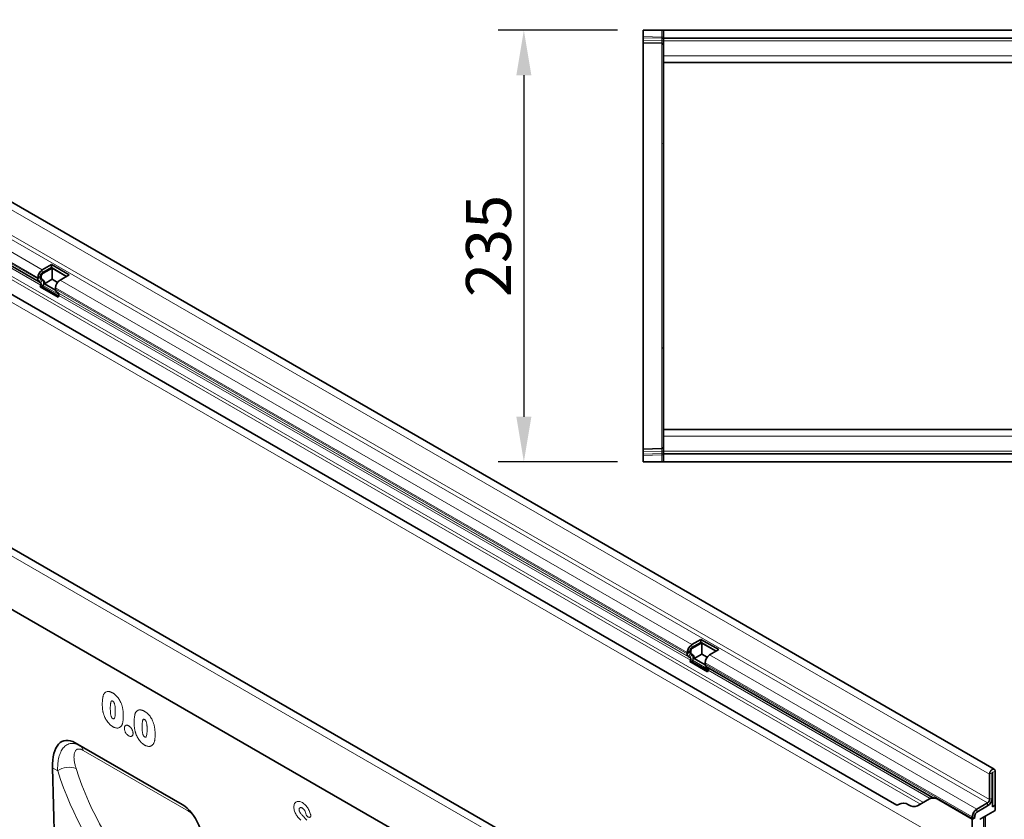
# Model space of a CAD drawing. Units: millimetres. Extents: x 75 to 2100, y 0 to 1460.
# Drawn here: x 522 to 1058, y 424 to 860 of the extents above; entities that cross this region are included whole.
import ezdxf

# ---------------------------------------------------------------- set-up
doc = ezdxf.new("R2010")
doc.units = ezdxf.units.MM
doc.header["$LTSCALE"] = 5
doc.linetypes.add('SLD-Durchgehend', pattern=[0])
doc.layers.get('0').update_dxf_attribs({"color": 1})
for name, color, linetype in [('133730', 7, 'Continuous'), ('DIMENSION', 3, 'Continuous'), ('TANGENT EDGES', 4, 'Continuous')]:
    doc.layers.add(name, color=color, linetype=linetype)
doc.styles.add('BEMSTIL', font='isocp3.shx', dxfattribs={"width": 0.8})
doc.dimstyles.new('BEMASS$0', dxfattribs={"dimscale": 10, "dimtxt": 3.5, "dimasz": 3.5, "dimexe": 2, "dimexo": 0, "dimgap": 1, "dimtad": 1, "dimdec": 1, "dimtxsty": 'BEMSTIL', "dimcen": 3, "dimclrd": 3, "dimclre": 3, "dimclrt": 4, "dimadec": 0, "dimazin": 0, "dimtfac": 1, "dimtdec": 1, "dimtofl": 0, "dimtmove": 0, "dimatfit": 0, "dimfxl": 0, "dimtolj": 1, "dimlwd": -1, "dimlwe": -1, "dimarcsym": 0})

# ---------------------------------------------------------------- blocks, each defined once
blk = doc.blocks.new('*D7')
at = {"layer": 'DIMENSION', "color": 3}
for p, q in [((847.62, 853.88), (782.62, 853.88)), ((796.62, 829.38), (796.62, 643.38)), ((847.62, 618.88), (782.62, 618.88))]:
    blk.add_line(p, q, dxfattribs=at)
for points in [[(792.54, 829.38), (800.7, 829.38), (796.62, 853.88)], [(792.54, 643.38), (800.7, 643.38), (796.62, 618.88)]]:
    blk.add_solid(points, dxfattribs=at)
at = {"layer": 'DIMENSION', "color": 4, "insert": (765.11, 736.38), "char_height": 24.5, "attachment_point": 2, "rotation": 90, "style": 'BEMSTIL'}
blk.add_mtext('\\A1;235', dxfattribs=at)
blk = doc.blocks.new('1042617-M_C_TOP VIEW')
at = {"layer": '133730', "linetype": 'SLD-Durchgehend', "lineweight": 35}
for p, q in [((861.62, 853.88), (861.62, 850.43)), ((861.62, 853.88), (871.65, 853.88)), ((871.65, 853.88), (872.62, 853.88)), ((872.62, 853.88), (1872.62, 853.88)), ((872.62, 853.88), (872.62, 849.63)), ((861.62, 849.73), (861.62, 850.43)), ((861.62, 848.48), (861.62, 849.73)), ((861.62, 847.02), (861.62, 848.48)), ((871.65, 846.76), (861.62, 847.02)), ((861.62, 847.02), (861.62, 792.35)), ((872.62, 849.63), (1872.62, 849.63)), ((872.62, 849.63), (872.62, 848.13)), ((872.62, 848.13), (872.62, 839.88)), ((872.62, 839.88), (872.62, 836.38)), ((872.62, 780.31), (872.62, 836.38)), ((872.62, 836.38), (1153.22, 836.38)), ((861.62, 792.35), (861.62, 680.41)), ((872.62, 692.45), (872.62, 780.31)), ((872.62, 636.38), (872.62, 692.45)), ((861.62, 680.41), (861.62, 625.74)), ((1078.32, 636.38), (872.62, 636.38)), ((872.62, 632.88), (872.62, 636.38)), ((872.62, 624.63), (872.62, 632.88)), ((861.62, 625.74), (871.65, 626)), ((861.62, 624.28), (861.62, 625.74)), ((861.62, 623.03), (861.62, 624.28)), ((861.62, 622.33), (861.62, 623.03)), ((861.62, 622.33), (861.62, 618.88)), ((872.62, 623.13), (872.62, 624.63)), ((1872.62, 623.13), (872.62, 623.13)), ((872.62, 618.88), (872.62, 623.13)), ((861.62, 618.88), (871.65, 618.88)), ((872.62, 618.88), (871.65, 618.88)), ((1872.62, 618.88), (872.62, 618.88))]:
    blk.add_line(p, q, dxfattribs=at)
for centre, start, end in [((871.62, 845.76), 0, 88.5), ((871.62, 627), 271.5, 0)]:
    blk.add_arc(centre, 1, start, end, dxfattribs=at)
at = {"layer": 'TANGENT EDGES', "linetype": 'SLD-Durchgehend', "lineweight": 18}
for p, q in [((871.65, 850.17), (871.65, 853.88)), ((861.62, 850.43), (871.65, 850.17)), ((871.66, 849.47), (861.62, 849.73)), ((861.62, 848.48), (871.66, 848.22)), ((871.65, 850.17), (872.62, 850.17)), ((871.66, 848.22), (871.66, 849.47)), ((872.62, 848.13), (1872.62, 848.13)), ((871.65, 792.13), (871.65, 846.76)), ((872.62, 839.88), (1153.22, 839.88)), ((871.65, 680.63), (871.65, 792.13)), ((871.65, 626), (871.65, 680.63)), ((1078.32, 632.88), (872.62, 632.88)), ((871.66, 624.54), (861.62, 624.28)), ((861.62, 623.03), (871.66, 623.3)), ((871.65, 622.59), (861.62, 622.33)), ((871.65, 618.88), (871.65, 622.59)), ((871.65, 622.59), (872.62, 622.59)), ((871.66, 623.3), (871.66, 624.54)), ((1872.62, 624.63), (872.62, 624.63))]:
    blk.add_line(p, q, dxfattribs=at)
for centre, radius, start, end in [((871.76, 848.6), 0.869, 10.3631, 97.1149), ((871.76, 847.36), 0.869, 10.3631, 97.1149), ((871.71, 791.22), 0.912, 5.6567, 94.1927), ((871.71, 681.54), 0.912, 265.8073, 354.3433), ((871.76, 625.4), 0.87, 262.8994, 349.66), ((871.76, 624.16), 0.87, 262.8994, 349.66)]:
    blk.add_arc(centre, radius, start, end, dxfattribs=at)
for centre, major_axis, ratio, start_param, end_param in [((871.62, 850.17), (-0.03, 1), 0.026096, 3.925623, 4.710336), ((871.62, 851.76), (-0.03, 5), 0.005228, 3.141428, 3.926827), ((871.62, 621), (0.03, 5), 0.005228, 5.498637, 6.28335), ((871.62, 622.59), (0.03, 1), 0.026096, 4.714442, 5.49984)]:
    blk.add_ellipse(centre, major_axis=major_axis, ratio=ratio, start_param=start_param, end_param=end_param, dxfattribs=at)
blk = doc.blocks.new('1042617-M_C_ISOMETRIC VIEW')
at = {"layer": '133730', "linetype": 'SLD-Durchgehend', "lineweight": 35}
for p, q in [((1052.66, 451.41), (345.55, 859.61)), ((356.67, 818.46), (532.75, 716.82)), ((374.64, 792.6), (999.69, 431.77)), ((889.49, 357.22), (182.38, 765.42)), ((539.45, 726.24), (534.5, 723.38)), ((539.45, 724.61), (534.5, 721.75)), ((539.88, 724.36), (534.93, 721.5)), ((549.14, 720.65), (539.45, 726.24)), ((539.45, 724.61), (539.45, 726.24)), ((547.73, 719.83), (539.45, 724.61)), ((547.73, 719.83), (539.88, 724.36)), ((539.88, 718.24), (539.88, 724.36)), ((532.03, 719.09), (532.03, 718.42)), ((533.44, 719.91), (533.44, 719.23)), ((533.75, 718.55), (534.18, 718.3)), ((533.75, 718.55), (534.56, 718.08)), ((533.87, 719.67), (533.87, 718.99)), ((534.18, 718.3), (534.98, 717.84)), ((539.88, 718.24), (535.68, 715.81)), ((542.83, 716.53), (539.88, 718.24)), ((544.19, 717.79), (549.14, 720.65)), ((794.86, 378.57), (210.45, 715.94)), ((532.75, 716.82), (533.56, 716.35)), ((533.72, 714.97), (533.42, 714.18)), ((543.11, 708.59), (533.42, 714.18)), ((533.42, 714.18), (534.64, 714.07)), ((534.95, 714.86), (534.64, 714.07)), ((543.3, 709.08), (534.64, 714.07)), ((535.68, 715.81), (541.76, 712.3)), ((541.72, 712.83), (541.72, 713.5)), ((543.24, 710.76), (542.44, 711.22)), ((543.11, 708.59), (543.41, 709.38)), ((893.01, 522.14), (888.06, 519.28)), ((893.01, 520.5), (888.06, 517.65)), ((893.43, 520.26), (888.48, 517.4)), ((902.69, 516.54), (893.01, 522.14)), ((893.01, 520.5), (893.01, 522.14)), ((901.28, 515.73), (893.01, 520.5)), ((901.28, 515.73), (893.43, 520.26)), ((893.43, 514.13), (893.43, 520.26)), ((885.58, 514.99), (885.58, 514.32)), ((887, 515.81), (887, 515.13)), ((887.42, 515.56), (887.42, 514.89)), ((897.74, 513.69), (902.69, 516.54)), ((886.31, 512.71), (887.11, 512.25)), ((887.28, 510.87), (886.97, 510.08)), ((896.66, 504.49), (886.97, 510.08)), ((886.97, 510.08), (888.2, 509.97)), ((887.31, 514.45), (888.11, 513.98)), ((887.73, 514.2), (888.53, 513.74)), ((888.5, 510.76), (888.2, 509.97)), ((896.85, 504.97), (888.2, 509.97)), ((893.43, 514.13), (889.23, 511.71)), ((889.23, 511.71), (895.32, 508.2)), ((896.38, 512.43), (893.43, 514.13)), ((895.27, 508.72), (895.27, 509.4)), ((895.99, 507.12), (1019.11, 436.05)), ((896.8, 506.66), (895.99, 507.12)), ((896.66, 504.49), (896.97, 505.28)), ((552.39, 465.8), (610.67, 432.15)), ((552.39, 465.8), (555.15, 464.21)), ((540.03, 452.17), (542.74, 351.56)), ((1053.1, 431.76), (1053.1, 450.44)), ((1050.09, 448.7), (1050.09, 434.92)), ((1051.5, 449.52), (1051.5, 435.74)), ((1051.68, 430.94), (1051.68, 449.62)), ((1017.44, 435.26), (1010.97, 431.52)), ((1018.96, 436.14), (1017.44, 435.26)), ((1018.96, 436.14), (1018.96, 436.14)), ((1040.72, 424.21), (1022.44, 434.76)), ((1040.77, 424.23), (1022.48, 434.79)), ((1051.68, 434.62), (1051.27, 434.38)), ((1051.38, 434.79), (1051.68, 434.62)), ((1051.68, 430.94), (1051.68, 434.62)), ((1012.55, 432.43), (1010.97, 431.52)), ((1049.03, 433.09), (1043.2, 429.72)), ((1049.03, 431.45), (1043.2, 428.09)), ((1053.1, 428.98), (1045.52, 424.61)), ((1051.68, 430.94), (1053.1, 431.76)), ((1053.1, 428.98), (1053.1, 431.76)), ((1040.72, 425.43), (1040.72, 424.76)), ((1042.25, 425.09), (1040.72, 424.21)), ((1040.72, 403.79), (1040.72, 424.21)), ((1042.25, 425.09), (1040.77, 424.23)), ((1042.14, 426.25), (1042.14, 425.57)), ((1047.75, 410.07), (1047.75, 425.9))]:
    blk.add_line(p, q, dxfattribs=at)
at = {"layer": '133730', "linetype": 'SLD-Durchgehend', "lineweight": 35, "flags": 128}
for points in [[(543.41, 709.38), (543.46, 709.52), (543.5, 709.65), (543.53, 709.79), (543.55, 709.92), (543.55, 710.05), (543.55, 710.17), (543.54, 710.28), (543.51, 710.39), (543.48, 710.49), (543.43, 710.57), (543.38, 710.65), (543.32, 710.71), (543.24, 710.76)], [(896.97, 505.28), (897.01, 505.41), (897.05, 505.55), (897.08, 505.69), (897.1, 505.82), (897.11, 505.95), (897.1, 506.07), (897.09, 506.18), (897.07, 506.29), (897.03, 506.38), (896.99, 506.47), (896.93, 506.54), (896.87, 506.61), (896.8, 506.66)], [(1053.1, 450.44), (1053.09, 450.57), (1053.08, 450.7), (1053.05, 450.83), (1053.02, 450.94), (1052.98, 451.05), (1052.92, 451.14), (1052.86, 451.23), (1052.79, 451.31), (1052.72, 451.37), (1052.63, 451.42), (1052.54, 451.46), (1052.45, 451.49), (1052.34, 451.51), (1052.24, 451.51), (1052.13, 451.5), (1052.01, 451.48), (1051.89, 451.44), (1051.77, 451.4), (1051.65, 451.34), (1051.53, 451.27), (1051.41, 451.19), (1051.29, 451.1), (1051.17, 451), (1051.06, 450.89), (1050.95, 450.77), (1050.84, 450.64), (1050.74, 450.51), (1050.64, 450.37), (1050.55, 450.22), (1050.47, 450.07), (1050.39, 449.92), (1050.32, 449.76), (1050.26, 449.61), (1050.21, 449.45), (1050.17, 449.3), (1050.13, 449.14), (1050.11, 448.99), (1050.1, 448.85), (1050.09, 448.7)], [(1051.68, 449.62), (1051.68, 449.65), (1051.66, 449.67), (1051.64, 449.68), (1051.61, 449.68), (1051.58, 449.66), (1051.55, 449.63), (1051.53, 449.6), (1051.51, 449.56), (1051.5, 449.52)]]:
    blk.add_lwpolyline(points, dxfattribs=at)
at = {"layer": '133730', "linetype": 'SLD-Durchgehend', "lineweight": 35}
for centre, radius, start, end in [((533.78, 718.25), 1.76, 174.3796, 234.302), ((537.39, 718.85), 5.37, 122.5634, 177.4366), ((535.75, 719.81), 2.31, 122.6055, 177.3945), ((534.19, 719.16), 0.755, 174.3796, 234.302), ((534.62, 718.92), 0.755, 174.3796, 234.302), ((536.17, 719.56), 2.31, 122.6055, 177.3945), ((532.75, 715.55), 1.13, 329.0681, 44.8479), ((532.69, 716.22), 2.63, 328.9283, 44.9877), ((533.76, 716.28), 1.98, 346.2493, 51.858), ((543.47, 712.65), 1.76, 174.3796, 234.302), ((547.08, 713.26), 5.37, 122.5633, 177.4367), ((890.95, 514.75), 5.37, 122.5634, 177.4366), ((887.75, 515.06), 0.755, 174.3796, 234.302), ((889.3, 515.7), 2.31, 122.6055, 177.3945), ((889.72, 515.46), 2.31, 122.6055, 177.3945), ((888.17, 514.81), 0.755, 174.3796, 234.302), ((887.33, 514.14), 1.76, 174.3796, 234.302), ((886.31, 511.45), 1.13, 329.0681, 44.8479), ((886.25, 512.12), 2.63, 328.9283, 44.9877), ((887.31, 512.18), 1.98, 346.2493, 51.858), ((900.64, 509.16), 5.37, 122.5633, 177.4367), ((897.02, 508.55), 1.76, 174.3796, 234.302), ((1019.51, 430.69), 5.02, 54.3065, 114.3893), ((1046.14, 435.98), 5.37, 302.5633, 357.4367), ((1047.79, 435.03), 2.31, 302.6055, 357.3945), ((1046.1, 436.01), 5.42, 302.7414, 342.445), ((998.55, 434.91), 3.35, 289.9715, 307.7071), ((1003.11, 428.22), 4.76, 52.9807, 121.8155), ((1008.9, 436.13), 5.05, 234.4963, 294.1995), ((1046.09, 425.19), 5.37, 122.5634, 177.4366), ((1043.56, 424.74), 2.84, 179.735, 190.3294), ((1043.1, 425.54), 0.968, 178.2036, 207.9077), ((1044.44, 426.14), 2.31, 122.6055, 177.3945)]:
    blk.add_arc(centre, radius, start, end, dxfattribs=at)
for centre, major_axis, ratio, start_param, end_param in [((554.47, 441.51), (-8.45, 25.36), 0.462037, 5.803073, 7.272891), ((1028.96, 430.36), (10, -5.77), 0.00007, 2.966285, 3.141633), ((608.59, 410.26), (-4.76, 23.23), 0.587114, 4.333287, 5.803106), ((1045.52, 423.79), (0.5, 0.866), 0.577777, 0.785659, 1.571058)]:
    blk.add_ellipse(centre, major_axis=major_axis, ratio=ratio, start_param=start_param, end_param=end_param, dxfattribs=at)
blk.add_open_spline([(1022.48, 434.79), (1022.33, 434.87), (1022.02, 435.05), (1021.6, 435.25), (1021.21, 435.42), (1020.86, 435.55), (1020.52, 435.67), (1020.19, 435.77), (1019.89, 435.84), (1019.63, 435.91), (1019.42, 435.95), (1019.25, 435.99), (1019.16, 436.02), (1019.12, 436.04), (1019.11, 436.05)], degree=3, knots=[0, 0, 0, 0, 0.104335, 0.208669, 0.295342, 0.382083, 0.468745, 0.55857, 0.648492, 0.738262, 0.81615, 0.894156, 0.971948, 1, 1, 1, 1], dxfattribs=at)
at = {"layer": 'TANGENT EDGES', "linetype": 'SLD-Durchgehend', "lineweight": 18}
for p, q in [((342.98, 856.91), (1050.09, 448.7)), ((342.98, 843.13), (1050.09, 434.92)), ((336.09, 837.92), (534.5, 723.38)), ((341.92, 841.29), (1049.03, 433.09)), ((333.61, 833.64), (532.03, 719.09)), ((333.61, 832.96), (532.03, 718.42)), ((358.43, 817.45), (533.56, 716.35)), ((359.88, 815.33), (533.72, 714.97)), ((333.61, 812), (1040.72, 403.79)), ((360.88, 810.44), (1014.12, 433.34)), ((361.79, 808.11), (1012.55, 432.43)), ((374.64, 792.6), (999.69, 431.77)), ((886.93, 354.51), (179.82, 762.71)), ((533.44, 719.91), (532.03, 719.09)), ((533.44, 719.23), (532.03, 718.42)), ((533.75, 718.55), (532.75, 716.82)), ((533.44, 719.91), (533.87, 719.67)), ((533.44, 719.23), (533.87, 718.99)), ((534.5, 721.75), (534.5, 723.38)), ((534.5, 721.75), (534.93, 721.5)), ((794.86, 378.57), (210.45, 715.94)), ((534.56, 718.08), (533.56, 716.35)), ((533.72, 714.97), (534.95, 714.86)), ((534.56, 718.08), (534.98, 717.84)), ((534.95, 714.86), (543.54, 709.9)), ((541.72, 713.5), (885.58, 514.99)), ((541.72, 712.83), (885.58, 514.32)), ((544.19, 717.79), (888.06, 519.28)), ((542.44, 711.22), (886.31, 512.71)), ((543.24, 710.76), (887.11, 512.25)), ((543.41, 709.38), (887.28, 510.87)), ((887, 515.81), (885.58, 514.99)), ((887, 515.13), (885.58, 514.32)), ((887, 515.81), (887.42, 515.56)), ((887, 515.13), (887.42, 514.89)), ((888.06, 517.65), (888.06, 519.28)), ((888.06, 517.65), (888.48, 517.4)), ((887.31, 514.45), (886.31, 512.71)), ((888.11, 513.98), (887.11, 512.25)), ((887.28, 510.87), (888.5, 510.76)), ((887.31, 514.45), (887.73, 514.2)), ((888.11, 513.98), (888.53, 513.74)), ((888.5, 510.76), (897.1, 505.8)), ((895.27, 509.4), (1040.72, 425.43)), ((897.74, 513.69), (1043.2, 429.72)), ((895.27, 508.72), (1040.72, 424.76)), ((896.8, 506.66), (1018.96, 436.14)), ((896.97, 505.28), (1017.85, 435.49)), ((555.15, 464.21), (610.76, 432.1)), ((614.04, 428.59), (556.71, 461.69)), ((542.86, 450.53), (540.03, 452.17)), ((1053.1, 450.44), (1051.68, 449.62)), ((1051.5, 449.52), (1050.09, 448.7)), ((1051.59, 449.67), (1051.68, 449.62)), ((1022.48, 434.79), (1022.44, 434.76)), ((1050.09, 434.92), (1051.5, 435.74)), ((1043.2, 429.72), (1043.2, 428.09)), ((1049.03, 431.45), (1049.03, 433.09)), ((679.72, 425.24), (679.54, 425.28)), ((1042.14, 426.25), (1040.72, 425.43)), ((1040.72, 424.76), (1042.14, 425.57)), ((1046.87, 408.77), (1046.87, 425.39)), ((1047.74, 409.91), (1047.74, 425.89))]:
    blk.add_line(p, q, dxfattribs=at)
for centre, radius, start, end in [((553.24, 461.28), 3.49, 6.7177, 56.896), ((548.99, 441.99), 10.52, 68.0214, 125.6527), ((609.76, 427.9), 4.34, 9.2373, 28.9751)]:
    blk.add_arc(centre, radius, start, end, dxfattribs=at)
for centre, major_axis, ratio, start_param, end_param in [((787.42, 612.99), (194.16, 238.64), 0.68822, 2.717235, 3.056659), ((792.01, 609.41), (190.42, 231.45), 0.69083, 2.721482, 3.060906)]:
    blk.add_ellipse(centre, major_axis=major_axis, ratio=ratio, start_param=start_param, end_param=end_param, dxfattribs=at)
for points, knots in [([(567.81, 491.92), (567.86, 492.03), (567.91, 492.14), (568.03, 492.36), (568.09, 492.46), (568.29, 492.76), (568.43, 492.93), (568.76, 493.24), (568.94, 493.37), (569.33, 493.57), (569.53, 493.65), (569.87, 493.71), (569.98, 493.73), (570.21, 493.75), (570.33, 493.75), (570.58, 493.74), (570.7, 493.73), (570.95, 493.69), (571.08, 493.66), (571.34, 493.6), (571.47, 493.56), (571.73, 493.47), (571.86, 493.42), (572.13, 493.3), (572.26, 493.24), (572.53, 493.1), (572.67, 493.02), (572.8, 492.95)], [0, 0, 0, 0, 0.0625, 0.0625, 0.125, 0.125, 0.25, 0.25, 0.375, 0.375, 0.5, 0.5, 0.5625, 0.5625, 0.625, 0.625, 0.6875, 0.6875, 0.75, 0.75, 0.8125, 0.8125, 0.875, 0.875, 0.9375, 0.9375, 1, 1, 1, 1]), ([(567.15, 486.79), (567.15, 487.02), (567.15, 487.25), (567.16, 487.71), (567.17, 487.94), (567.2, 488.62), (567.23, 489.07), (567.32, 489.94), (567.38, 490.37), (567.51, 490.97), (567.56, 491.17), (567.67, 491.55), (567.74, 491.74), (567.81, 491.92)], [0, 0, 0, 0, 0.125, 0.125, 0.25, 0.25, 0.5, 0.5, 0.75, 0.75, 0.875, 0.875, 1, 1, 1, 1]), ([(572.85, 488.5), (572.8, 488.52), (572.75, 488.55), (572.65, 488.59), (572.6, 488.61), (572.51, 488.64), (572.46, 488.65), (572.37, 488.67), (572.33, 488.66), (572.25, 488.64), (572.21, 488.63), (572.15, 488.58), (572.12, 488.55), (572.04, 488.46), (571.99, 488.39), (571.91, 488.22), (571.88, 488.14), (571.82, 487.96), (571.8, 487.86), (571.73, 487.58), (571.69, 487.38), (571.6, 486.76), (571.56, 486.34), (571.52, 485.47), (571.52, 485.02), (571.51, 484.58)], [0, 0, 0, 0, 0.03125, 0.03125, 0.0625, 0.0625, 0.09375, 0.09375, 0.125, 0.125, 0.15625, 0.15625, 0.1875, 0.1875, 0.25, 0.25, 0.3125, 0.3125, 0.375, 0.375, 0.5, 0.5, 0.75, 0.75, 1, 1, 1, 1]), ([(572.8, 492.95), (572.94, 492.87), (573.07, 492.79), (573.33, 492.62), (573.47, 492.53), (573.86, 492.25), (574.12, 492.04), (574.5, 491.7), (574.62, 491.58), (574.87, 491.33), (574.99, 491.2), (575.35, 490.81), (575.59, 490.53), (576.02, 489.94), (576.23, 489.63), (576.62, 488.99), (576.8, 488.67), (577.13, 488.01), (577.28, 487.67), (577.48, 487.16), (577.55, 486.99), (577.67, 486.65), (577.73, 486.48), (577.79, 486.31)], [0, 0, 0, 0, 0.0625, 0.0625, 0.125, 0.125, 0.25, 0.25, 0.3125, 0.3125, 0.375, 0.375, 0.5, 0.5, 0.625, 0.625, 0.75, 0.75, 0.875, 0.875, 0.9375, 0.9375, 1, 1, 1, 1]), ([(574.22, 483.11), (574.22, 483.33), (574.22, 483.55), (574.21, 484), (574.2, 484.22), (574.18, 484.68), (574.16, 484.91), (574.13, 485.37), (574.1, 485.6), (574.04, 486.08), (574.01, 486.32), (573.91, 486.8), (573.85, 487.04), (573.72, 487.42), (573.67, 487.54), (573.58, 487.73), (573.55, 487.79), (573.49, 487.91), (573.45, 487.97), (573.33, 488.13), (573.23, 488.22), (573.04, 488.38), (572.94, 488.44), (572.85, 488.5)], [0, 0, 0, 0, 0.125, 0.125, 0.25, 0.25, 0.375, 0.375, 0.5, 0.5, 0.625, 0.625, 0.75, 0.75, 0.8125, 0.8125, 0.84375, 0.84375, 0.875, 0.875, 0.9375, 0.9375, 1, 1, 1, 1]), ([(567.75, 481.79), (567.69, 482.01), (567.64, 482.23), (567.54, 482.66), (567.5, 482.87), (567.42, 483.3), (567.38, 483.52), (567.32, 483.94), (567.3, 484.15), (567.25, 484.57), (567.23, 484.77), (567.2, 485.18), (567.19, 485.39), (567.17, 485.79), (567.16, 485.99), (567.15, 486.39), (567.15, 486.59), (567.15, 486.79)], [0, 0, 0, 0, 0.125, 0.125, 0.25, 0.25, 0.375, 0.375, 0.5, 0.5, 0.625, 0.625, 0.75, 0.75, 0.875, 0.875, 1, 1, 1, 1]), ([(571.51, 484.58), (571.51, 484.35), (571.51, 484.12), (571.53, 483.66), (571.53, 483.43), (571.55, 482.96), (571.57, 482.73), (571.6, 482.26), (571.63, 482.02), (571.69, 481.54), (571.72, 481.29), (571.82, 480.79), (571.88, 480.54), (572, 480.16), (572.05, 480.03), (572.13, 479.84), (572.16, 479.78), (572.23, 479.66), (572.26, 479.6), (572.34, 479.48), (572.38, 479.43), (572.47, 479.33), (572.52, 479.28), (572.61, 479.2), (572.66, 479.16), (572.76, 479.09), (572.81, 479.06), (572.86, 479.03)], [0, 0, 0, 0, 0.125, 0.125, 0.25, 0.25, 0.375, 0.375, 0.5, 0.5, 0.625, 0.625, 0.75, 0.75, 0.8125, 0.8125, 0.84375, 0.84375, 0.875, 0.875, 0.90625, 0.90625, 0.9375, 0.9375, 0.96875, 0.96875, 1, 1, 1, 1]), ([(572.86, 479.03), (572.91, 479.01), (572.96, 478.98), (573.07, 478.93), (573.12, 478.91), (573.21, 478.88), (573.26, 478.87), (573.36, 478.87), (573.4, 478.88), (573.52, 478.91), (573.58, 478.97), (573.69, 479.1), (573.74, 479.18), (573.95, 479.59), (574.02, 480), (574.14, 480.85), (574.17, 481.29), (574.2, 481.96), (574.21, 482.19), (574.22, 482.64), (574.22, 482.87), (574.22, 483.11)], [0, 0, 0, 0, 0.03125, 0.03125, 0.0625, 0.0625, 0.09375, 0.09375, 0.125, 0.125, 0.1875, 0.1875, 0.25, 0.25, 0.5, 0.5, 0.75, 0.75, 0.875, 0.875, 1, 1, 1, 1]), ([(577.79, 486.31), (577.87, 486.05), (577.95, 485.79), (578.08, 485.27), (578.14, 485.01), (578.24, 484.5), (578.29, 484.25), (578.37, 483.75), (578.4, 483.5), (578.49, 482.76), (578.53, 482.27), (578.56, 481.55), (578.57, 481.31), (578.58, 480.84), (578.58, 480.61), (578.58, 480.37)], [0, 0, 0, 0, 0.125, 0.125, 0.25, 0.25, 0.375, 0.375, 0.5, 0.5, 0.75, 0.75, 0.875, 0.875, 1, 1, 1, 1]), ([(585.13, 481.91), (585.18, 482.03), (585.24, 482.14), (585.35, 482.36), (585.41, 482.46), (585.61, 482.76), (585.76, 482.93), (586.08, 483.24), (586.26, 483.37), (586.65, 483.57), (586.86, 483.64), (587.19, 483.71), (587.3, 483.73), (587.54, 483.75), (587.66, 483.75), (587.9, 483.74), (588.03, 483.73), (588.28, 483.69), (588.41, 483.66), (588.66, 483.59), (588.79, 483.56), (589.05, 483.47), (589.19, 483.42), (589.45, 483.3), (589.59, 483.24), (589.86, 483.1), (589.99, 483.02), (590.13, 482.95)], [0, 0, 0, 0, 0.0625, 0.0625, 0.125, 0.125, 0.25, 0.25, 0.375, 0.375, 0.5, 0.5, 0.5625, 0.5625, 0.625, 0.625, 0.6875, 0.6875, 0.75, 0.75, 0.8125, 0.8125, 0.875, 0.875, 0.9375, 0.9375, 1, 1, 1, 1]), ([(590.13, 482.95), (590.26, 482.87), (590.39, 482.79), (590.66, 482.62), (590.79, 482.53), (591.18, 482.24), (591.44, 482.04), (591.82, 481.69), (591.95, 481.58), (592.19, 481.33), (592.32, 481.2), (592.68, 480.8), (592.91, 480.53), (593.35, 479.94), (593.55, 479.63), (593.94, 478.99), (594.12, 478.66), (594.45, 478.01), (594.6, 477.67), (594.81, 477.16), (594.87, 476.99), (594.99, 476.65), (595.05, 476.48), (595.11, 476.31)], [0, 0, 0, 0, 0.0625, 0.0625, 0.125, 0.125, 0.25, 0.25, 0.3125, 0.3125, 0.375, 0.375, 0.5, 0.5, 0.625, 0.625, 0.75, 0.75, 0.875, 0.875, 0.9375, 0.9375, 1, 1, 1, 1]), ([(572.88, 474.59), (572.74, 474.68), (572.6, 474.76), (572.32, 474.95), (572.18, 475.05), (571.76, 475.36), (571.49, 475.59), (571.1, 475.97), (570.97, 476.1), (570.71, 476.37), (570.58, 476.52), (570.2, 476.95), (569.97, 477.26), (569.52, 477.9), (569.3, 478.24), (568.9, 478.93), (568.72, 479.28), (568.39, 479.99), (568.24, 480.34), (568.04, 480.88), (567.98, 481.06), (567.86, 481.43), (567.8, 481.61), (567.75, 481.79)], [0, 0, 0, 0, 0.0625, 0.0625, 0.125, 0.125, 0.25, 0.25, 0.3125, 0.3125, 0.375, 0.375, 0.5, 0.5, 0.625, 0.625, 0.75, 0.75, 0.875, 0.875, 0.9375, 0.9375, 1, 1, 1, 1]), ([(578.58, 480.37), (578.58, 479.87), (578.57, 479.38), (578.52, 478.41), (578.48, 477.94), (578.38, 477.26), (578.35, 477.03), (578.25, 476.6), (578.19, 476.39), (578.06, 476), (577.98, 475.81), (577.81, 475.45), (577.71, 475.28), (577.62, 475.12)], [0, 0, 0, 0, 0.25, 0.25, 0.5, 0.5, 0.625, 0.625, 0.75, 0.75, 0.875, 0.875, 1, 1, 1, 1]), ([(584.47, 476.79), (584.47, 477.02), (584.47, 477.25), (584.48, 477.71), (584.49, 477.94), (584.52, 478.62), (584.55, 479.07), (584.64, 479.94), (584.71, 480.37), (584.83, 480.97), (584.88, 481.17), (584.99, 481.55), (585.06, 481.73), (585.13, 481.91)], [0, 0, 0, 0, 0.125, 0.125, 0.25, 0.25, 0.5, 0.5, 0.75, 0.75, 0.875, 0.875, 1, 1, 1, 1]), ([(590.17, 478.49), (590.12, 478.52), (590.07, 478.55), (589.98, 478.59), (589.93, 478.61), (589.83, 478.64), (589.79, 478.65), (589.7, 478.66), (589.65, 478.66), (589.57, 478.64), (589.54, 478.63), (589.47, 478.58), (589.44, 478.55), (589.36, 478.46), (589.31, 478.39), (589.24, 478.22), (589.21, 478.14), (589.15, 477.95), (589.12, 477.86), (589.05, 477.58), (589.01, 477.38), (588.93, 476.76), (588.89, 476.34), (588.85, 475.47), (588.84, 475.02), (588.84, 474.58)], [0, 0, 0, 0, 0.03125, 0.03125, 0.0625, 0.0625, 0.09375, 0.09375, 0.125, 0.125, 0.15625, 0.15625, 0.1875, 0.1875, 0.25, 0.25, 0.3125, 0.3125, 0.375, 0.375, 0.5, 0.5, 0.75, 0.75, 1, 1, 1, 1]), ([(591.54, 473.1), (591.54, 473.32), (591.54, 473.55), (591.53, 474), (591.52, 474.22), (591.5, 474.68), (591.49, 474.9), (591.45, 475.37), (591.43, 475.6), (591.37, 476.07), (591.33, 476.31), (591.23, 476.8), (591.17, 477.04), (591.04, 477.42), (590.99, 477.54), (590.91, 477.73), (590.88, 477.79), (590.81, 477.91), (590.77, 477.97), (590.65, 478.13), (590.56, 478.22), (590.37, 478.38), (590.27, 478.44), (590.17, 478.49)], [0, 0, 0, 0, 0.125, 0.125, 0.25, 0.25, 0.375, 0.375, 0.5, 0.5, 0.625, 0.625, 0.75, 0.75, 0.8125, 0.8125, 0.84375, 0.84375, 0.875, 0.875, 0.9375, 0.9375, 1, 1, 1, 1]), ([(577.62, 475.12), (577.49, 474.95), (577.36, 474.79), (577.08, 474.5), (576.92, 474.37), (576.59, 474.16), (576.42, 474.07), (576.04, 473.94), (575.84, 473.89), (575.43, 473.84), (575.22, 473.84), (574.78, 473.88), (574.55, 473.92), (574.08, 474.04), (573.84, 474.13), (573.49, 474.28), (573.37, 474.33), (573.13, 474.46), (573, 474.52), (572.88, 474.59)], [0, 0, 0, 0, 0.125, 0.125, 0.25, 0.25, 0.375, 0.375, 0.5, 0.5, 0.625, 0.625, 0.75, 0.75, 0.875, 0.875, 0.9375, 0.9375, 1, 1, 1, 1]), ([(579.17, 473.7), (579.17, 473.79), (579.17, 473.88), (579.19, 474.05), (579.2, 474.13), (579.24, 474.37), (579.29, 474.51), (579.4, 474.77), (579.48, 474.89), (579.65, 475.08), (579.75, 475.16), (579.96, 475.29), (580.08, 475.34), (580.33, 475.39), (580.47, 475.39), (580.75, 475.37), (580.9, 475.33), (581.13, 475.25), (581.2, 475.22), (581.36, 475.14), (581.44, 475.1), (581.51, 475.06)], [0, 0, 0, 0, 0.0625, 0.0625, 0.125, 0.125, 0.25, 0.25, 0.375, 0.375, 0.5, 0.5, 0.625, 0.625, 0.75, 0.75, 0.875, 0.875, 0.9375, 0.9375, 1, 1, 1, 1]), ([(581.54, 469.59), (581.39, 469.69), (581.23, 469.79), (580.92, 470.03), (580.77, 470.17), (580.48, 470.47), (580.34, 470.64), (580.08, 470.98), (579.96, 471.16), (579.73, 471.55), (579.63, 471.74), (579.46, 472.14), (579.39, 472.35), (579.27, 472.75), (579.23, 472.95), (579.18, 473.33), (579.18, 473.52), (579.17, 473.7)], [0, 0, 0, 0, 0.125, 0.125, 0.25, 0.25, 0.375, 0.375, 0.5, 0.5, 0.625, 0.625, 0.75, 0.75, 0.875, 0.875, 1, 1, 1, 1]), ([(581.51, 475.06), (581.59, 475.01), (581.67, 474.96), (581.82, 474.86), (581.9, 474.8), (582.13, 474.62), (582.28, 474.49), (582.56, 474.19), (582.7, 474.03), (582.96, 473.68), (583.08, 473.5), (583.3, 473.12), (583.4, 472.93), (583.57, 472.53), (583.65, 472.33), (583.77, 471.93), (583.82, 471.74), (583.86, 471.45), (583.87, 471.35), (583.88, 471.17), (583.88, 471.08), (583.89, 470.98)], [0, 0, 0, 0, 0.0625, 0.0625, 0.125, 0.125, 0.25, 0.25, 0.375, 0.375, 0.5, 0.5, 0.625, 0.625, 0.75, 0.75, 0.875, 0.875, 0.9375, 0.9375, 1, 1, 1, 1]), ([(585.07, 471.79), (585.02, 472.01), (584.96, 472.23), (584.86, 472.66), (584.82, 472.87), (584.74, 473.3), (584.71, 473.52), (584.65, 473.94), (584.62, 474.15), (584.58, 474.57), (584.56, 474.77), (584.52, 475.18), (584.51, 475.39), (584.49, 475.79), (584.48, 475.99), (584.47, 476.39), (584.47, 476.59), (584.47, 476.79)], [0, 0, 0, 0, 0.125, 0.125, 0.25, 0.25, 0.375, 0.375, 0.5, 0.5, 0.625, 0.625, 0.75, 0.75, 0.875, 0.875, 1, 1, 1, 1]), ([(590.21, 464.59), (590.07, 464.68), (589.93, 464.76), (589.64, 464.95), (589.5, 465.05), (589.09, 465.36), (588.82, 465.59), (588.42, 465.97), (588.29, 466.1), (588.03, 466.37), (587.9, 466.52), (587.53, 466.95), (587.29, 467.26), (586.84, 467.9), (586.63, 468.24), (586.23, 468.93), (586.05, 469.28), (585.71, 469.98), (585.56, 470.34), (585.36, 470.88), (585.3, 471.06), (585.18, 471.43), (585.13, 471.61), (585.07, 471.79)], [0, 0, 0, 0, 0.0625, 0.0625, 0.125, 0.125, 0.25, 0.25, 0.3125, 0.3125, 0.375, 0.375, 0.5, 0.5, 0.625, 0.625, 0.75, 0.75, 0.875, 0.875, 0.9375, 0.9375, 1, 1, 1, 1]), ([(588.84, 474.58), (588.84, 474.35), (588.84, 474.12), (588.85, 473.66), (588.86, 473.43), (588.88, 472.96), (588.89, 472.73), (588.93, 472.26), (588.95, 472.02), (589.01, 471.53), (589.05, 471.29), (589.14, 470.79), (589.2, 470.54), (589.33, 470.16), (589.37, 470.03), (589.46, 469.84), (589.49, 469.78), (589.55, 469.66), (589.59, 469.6), (589.66, 469.48), (589.71, 469.43), (589.79, 469.33), (589.84, 469.28), (589.94, 469.2), (589.99, 469.16), (590.09, 469.09), (590.14, 469.06), (590.18, 469.03)], [0, 0, 0, 0, 0.125, 0.125, 0.25, 0.25, 0.375, 0.375, 0.5, 0.5, 0.625, 0.625, 0.75, 0.75, 0.8125, 0.8125, 0.84375, 0.84375, 0.875, 0.875, 0.90625, 0.90625, 0.9375, 0.9375, 0.96875, 0.96875, 1, 1, 1, 1]), ([(590.18, 469.03), (590.24, 469.01), (590.29, 468.98), (590.39, 468.93), (590.44, 468.91), (590.54, 468.88), (590.59, 468.87), (590.68, 468.87), (590.72, 468.87), (590.84, 468.91), (590.9, 468.97), (591.02, 469.1), (591.06, 469.18), (591.27, 469.58), (591.35, 469.99), (591.46, 470.84), (591.5, 471.28), (591.53, 471.96), (591.53, 472.19), (591.54, 472.64), (591.54, 472.87), (591.54, 473.1)], [0, 0, 0, 0, 0.03125, 0.03125, 0.0625, 0.0625, 0.09375, 0.09375, 0.125, 0.125, 0.1875, 0.1875, 0.25, 0.25, 0.5, 0.5, 0.75, 0.75, 0.875, 0.875, 1, 1, 1, 1]), ([(595.11, 476.31), (595.19, 476.05), (595.27, 475.79), (595.41, 475.27), (595.46, 475.01), (595.57, 474.5), (595.61, 474.25), (595.69, 473.75), (595.73, 473.5), (595.81, 472.75), (595.85, 472.27), (595.89, 471.55), (595.89, 471.31), (595.9, 470.84), (595.91, 470.6), (595.91, 470.37)], [0, 0, 0, 0, 0.125, 0.125, 0.25, 0.25, 0.375, 0.375, 0.5, 0.5, 0.75, 0.75, 0.875, 0.875, 1, 1, 1, 1]), ([(583.89, 470.98), (583.88, 470.81), (583.88, 470.63), (583.83, 470.31), (583.78, 470.16), (583.67, 469.89), (583.61, 469.77), (583.44, 469.56), (583.34, 469.48), (583.11, 469.36), (582.99, 469.32), (582.73, 469.27), (582.6, 469.26), (582.31, 469.29), (582.16, 469.32), (581.85, 469.43), (581.7, 469.51), (581.54, 469.59)], [0, 0, 0, 0, 0.125, 0.125, 0.25, 0.25, 0.375, 0.375, 0.5, 0.5, 0.625, 0.625, 0.75, 0.75, 0.875, 0.875, 1, 1, 1, 1]), ([(595.91, 470.37), (595.9, 469.87), (595.9, 469.38), (595.85, 468.41), (595.8, 467.94), (595.71, 467.25), (595.67, 467.03), (595.58, 466.6), (595.52, 466.39), (595.38, 466), (595.31, 465.81), (595.14, 465.45), (595.04, 465.28), (594.94, 465.12)], [0, 0, 0, 0, 0.25, 0.25, 0.5, 0.5, 0.625, 0.625, 0.75, 0.75, 0.875, 0.875, 1, 1, 1, 1]), ([(542.86, 450.53), (542.82, 451.71), (542.84, 452.86), (543, 455.08), (543.14, 456.15), (543.46, 457.68), (543.58, 458.18), (543.87, 459.15), (544.03, 459.62), (544.39, 460.52), (544.59, 460.95), (545.03, 461.77), (545.27, 462.16), (545.79, 462.88), (546.07, 463.21), (546.67, 463.83), (546.99, 464.1), (548.01, 464.83), (548.77, 465.18), (550.02, 465.44), (550.45, 465.48), (551.34, 465.48), (551.8, 465.43), (552.74, 465.24), (553.21, 465.1), (554.17, 464.72), (554.66, 464.49), (555.15, 464.21)], [0, 0, 0, 0, 0.125, 0.125, 0.25, 0.25, 0.3125, 0.3125, 0.375, 0.375, 0.4375, 0.4375, 0.5, 0.5, 0.5625, 0.5625, 0.625, 0.625, 0.75, 0.75, 0.8125, 0.8125, 0.875, 0.875, 0.9375, 0.9375, 1, 1, 1, 1]), ([(556.71, 461.69), (556.53, 461.79), (556.35, 461.89), (556, 462.06), (555.66, 462.2), (555.33, 462.3), (555.01, 462.37), (554.86, 462.4), (554.41, 462.45), (554.14, 462.44), (553.64, 462.33), (553.42, 462.24), (553.02, 462), (552.85, 461.85), (552.55, 461.51), (552.41, 461.31), (552.08, 460.65), (551.93, 460.15), (551.76, 459.04), (551.73, 458.45), (551.76, 457.22), (551.82, 456.58), (552.02, 455.26), (552.16, 454.58), (552.5, 453.18), (552.7, 452.46), (552.93, 451.74)], [0, 0, 0, 0, 0.03125, 0.03125, 0.0625, 0.09375, 0.09375, 0.125, 0.125, 0.1875, 0.1875, 0.25, 0.25, 0.3125, 0.3125, 0.375, 0.375, 0.5, 0.5, 0.625, 0.625, 0.75, 0.75, 0.875, 0.875, 1, 1, 1, 1]), ([(594.94, 465.12), (594.81, 464.95), (594.69, 464.79), (594.4, 464.5), (594.25, 464.37), (593.92, 464.16), (593.74, 464.07), (593.36, 463.94), (593.17, 463.89), (592.76, 463.84), (592.54, 463.84), (592.1, 463.88), (591.87, 463.92), (591.4, 464.04), (591.17, 464.13), (590.81, 464.28), (590.69, 464.33), (590.45, 464.45), (590.33, 464.52), (590.21, 464.59)], [0, 0, 0, 0, 0.125, 0.125, 0.25, 0.25, 0.375, 0.375, 0.5, 0.5, 0.625, 0.625, 0.75, 0.75, 0.875, 0.875, 0.9375, 0.9375, 1, 1, 1, 1]), ([(671.43, 430.81), (671.43, 431.17), (671.46, 431.51), (671.58, 432.14), (671.67, 432.43), (671.8, 432.68)], [0, 0, 0, 0, 0.5, 0.5, 1, 1, 1, 1]), ([(671.79, 428.59), (671.66, 428.97), (671.57, 429.36), (671.46, 430.11), (671.43, 430.47), (671.43, 430.81)], [0, 0, 0, 0, 0.5, 0.5, 1, 1, 1, 1]), ([(671.8, 432.68), (671.92, 432.92), (672.06, 433.13), (672.4, 433.48), (672.59, 433.62), (672.8, 433.72)], [0, 0, 0, 0, 0.5, 0.5, 1, 1, 1, 1]), ([(672.8, 433.72), (673.02, 433.82), (673.25, 433.89), (673.74, 433.95), (674, 433.94), (674.27, 433.9)], [0, 0, 0, 0, 0.5, 0.5, 1, 1, 1, 1]), ([(674.4, 430.06), (674.35, 429.98), (674.32, 429.88), (674.27, 429.66), (674.26, 429.55), (674.26, 429.42)], [0, 0, 0, 0, 0.5, 0.5, 1, 1, 1, 1]), ([(674.26, 429.42), (674.26, 429.29), (674.27, 429.14), (674.32, 428.84), (674.37, 428.69), (674.43, 428.54)], [0, 0, 0, 0, 0.5, 0.5, 1, 1, 1, 1]), ([(674.27, 433.9), (674.56, 433.86), (674.85, 433.78), (675.44, 433.55), (675.74, 433.41), (676.04, 433.23)], [0, 0, 0, 0, 0.5, 0.5, 1, 1, 1, 1]), ([(676.77, 429.68), (676.64, 429.82), (676.51, 429.94), (676.23, 430.15), (676.09, 430.24), (675.96, 430.32)], [0, 0, 0, 0, 0.5, 0.5, 1, 1, 1, 1]), ([(676.04, 433.23), (676.34, 433.06), (676.64, 432.86), (677.22, 432.4), (677.51, 432.13), (677.78, 431.84)], [0, 0, 0, 0, 0.5, 0.5, 1, 1, 1, 1]), ([(677.32, 428.87), (677.24, 429.02), (677.16, 429.16), (676.97, 429.43), (676.87, 429.56), (676.77, 429.68)], [0, 0, 0, 0, 0.5, 0.5, 1, 1, 1, 1]), ([(677.78, 431.84), (678.03, 431.57), (678.28, 431.28), (678.74, 430.67), (678.96, 430.35), (679.16, 430.01)], [0, 0, 0, 0, 0.5, 0.5, 1, 1, 1, 1]), ([(616.54, 426.59), (616.47, 426.65), (616.33, 426.8), (616.12, 427), (615.89, 427.22), (615.67, 427.42), (615.44, 427.61), (615.21, 427.79), (614.98, 427.97), (614.75, 428.14), (614.51, 428.3), (614.28, 428.45), (614.12, 428.55), (614.04, 428.59)], [0, 0, 0, 0, 0.078713, 0.1713, 0.263887, 0.353901, 0.443915, 0.534688, 0.625461, 0.718673, 0.811884, 0.905942, 1, 1, 1, 1]), ([(672.7, 426.66), (672.51, 426.97), (672.34, 427.28), (672.04, 427.93), (671.91, 428.26), (671.79, 428.59)], [0, 0, 0, 0, 0.5, 0.5, 1, 1, 1, 1]), ([(675.92, 426.45), (676.03, 426.33), (676.14, 426.22), (676.25, 426.1), (676.36, 425.99), (676.47, 425.87), (676.58, 425.76), (676.76, 425.56), (676.95, 425.37), (677.14, 425.17)], [0, 0, 0, 0, 0.000497595, 0.000497595, 0.000497595, 0.000995189, 0.000995189, 0.000995189, 0.001851724, 0.001851724, 0.001851724, 0.001851724]), ([(679.54, 425.28), (679.38, 425.31), (679.22, 425.38), (678.97, 425.54), (678.89, 425.6), (678.73, 425.74), (678.65, 425.82), (678.51, 425.99), (678.44, 426.08), (678.31, 426.27), (678.25, 426.37), (678.09, 426.68), (678.01, 426.89), (677.95, 427.1)], [0, 0, 0, 0, 0.25, 0.25, 0.375, 0.375, 0.5, 0.5, 0.625, 0.625, 0.75, 0.75, 1, 1, 1, 1]), ([(680.55, 426.69), (680.58, 426.57), (680.6, 426.46), (680.63, 426.25), (680.64, 426.14), (680.63, 425.94), (680.62, 425.85), (680.58, 425.68), (680.55, 425.6), (680.44, 425.4), (680.32, 425.3), (680.12, 425.23), (680.04, 425.22), (679.89, 425.21), (679.81, 425.22), (679.72, 425.24)], [0, 0, 0, 0, 0.125, 0.125, 0.25, 0.25, 0.375, 0.375, 0.5, 0.5, 0.75, 0.75, 0.875, 0.875, 1, 1, 1, 1])]:
    blk.add_open_spline(points, degree=3, knots=knots, dxfattribs=at)
for points in [[(674.78, 430.46), (674.62, 430.37), (674.49, 430.24), (674.4, 430.06)], [(675.32, 430.55), (675.12, 430.57), (674.93, 430.54), (674.78, 430.46)], [(675.96, 430.32), (675.74, 430.45), (675.52, 430.52), (675.32, 430.55)], [(677.75, 427.8), (677.64, 428.16), (677.5, 428.52), (677.32, 428.87)], [(679.16, 430.01), (679.56, 429.35), (679.89, 428.65), (680.15, 427.94)], [(673.93, 425.01), (673.48, 425.51), (673.07, 426.07), (672.7, 426.66)], [(675.19, 423.66), (674.76, 424.1), (674.34, 424.55), (673.93, 425.01)], [(674.43, 428.54), (674.58, 428.19), (674.78, 427.86), (675, 427.55)], [(675, 427.55), (675.29, 427.15), (675.6, 426.79), (675.92, 426.45)], [(677.14, 425.17), (677.57, 424.72), (678, 424.24), (678.41, 423.75)], [(677.95, 427.1), (677.89, 427.33), (677.82, 427.57), (677.75, 427.8)], [(680.15, 427.94), (680.3, 427.52), (680.44, 427.1), (680.55, 426.69)]]:
    blk.add_open_spline(points, degree=3, dxfattribs=at)

msp = doc.modelspace()

# ---------------------------------------------------------------- block references
for name in ['1042617-M_C_ISOMETRIC VIEW', '1042617-M_C_TOP VIEW']:
    msp.add_blockref(name, (0, 0))

# ---------------------------------------------------------------- dimensions: what is measured, and where the dimension line sits
at = {"layer": 'DIMENSION'}
dim = msp.add_linear_dim(base=(796.62, 618.88), p1=(861.62, 853.88), p2=(861.62, 618.88), angle=90, dimstyle='BEMASS$0', override={"dimscale": 7, "dimexo": 2, "dimdle": 1, "dimtofl": 1, "dimtfill": 1}, dxfattribs=at)
dim.commit()
dim.dimension.update_dxf_attribs({"geometry": '*D7', "text_midpoint": (796.62, 736.38), "dimtype": 160})

doc.saveas('drawing.dxf')
